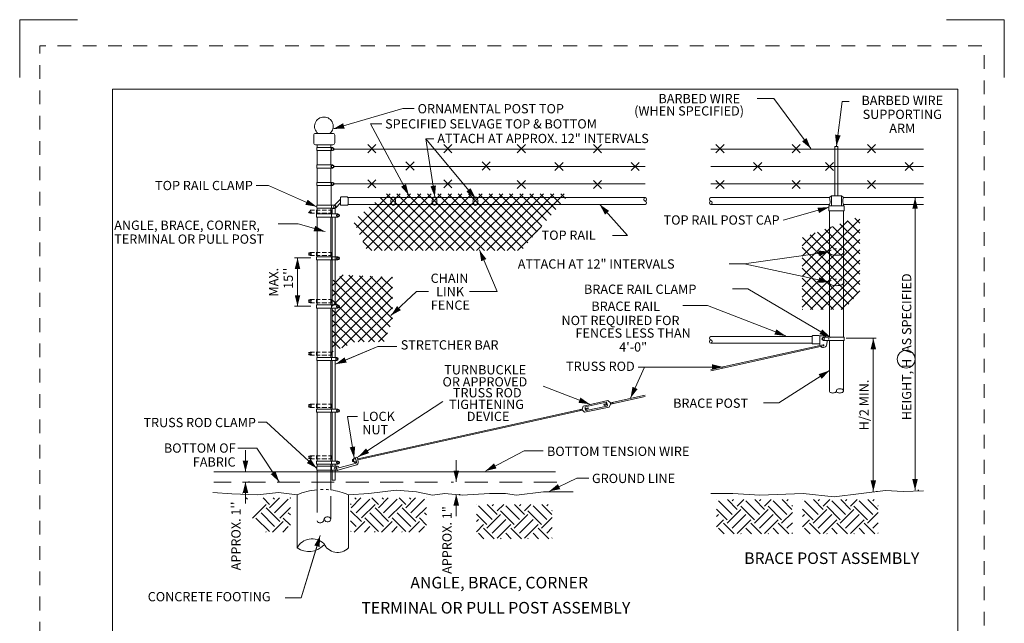
# Model space of a CAD drawing. Units: feet. Extents: x -0.8 to 7.7, y -0.5 to 10.5.
# Drawn here: x -0.8 to 7.7, y 5.3 to 10.5 of the extents above; entities that cross this region are included whole.
import ezdxf
from ezdxf.enums import TextEntityAlignment as Align

# ---------------------------------------------------------------- set-up
doc = ezdxf.new("R2010")
doc.units = ezdxf.units.FT
doc.header["$MEASUREMENT"] = 0
doc.linetypes.add('DGN Style 2', pattern=[0.197253, 0.118352, -0.078901])
doc.linetypes.add('DGN Style 3', pattern=[0.276154, 0.197253, -0.078901])
for name, color, linetype, lineweight in [('Level 3', 7, 'Continuous', 0), ('Level 4', 7, 'Continuous', 0), ('Level 5', 7, 'Continuous', 0), ('Level 63', 7, 'Continuous', 0), ('Level 63 (Construction)', 7, 'Continuous', 0)]:
    doc.layers.add(name, color=color, linetype=linetype, lineweight=lineweight)
doc.styles.add('Style-WORKING', font='WORKING.shx')

# ---------------------------------------------------------------- blocks, each defined once
blk = doc.blocks.new('EARTH')
at = {"layer": 'Level 5', "color": 0, "linetype": 'Continuous', "lineweight": -2}
for p, q in [((-0.243, -0.0533), (-0.179, 0.0107)), ((-0.2098, 0.0019), (-0.2186, 0.0107)), ((-0.2098, -0.0865), (-0.1214, 0.0019)), ((-0.0662, -0.0313), (-0.1081, 0.0107)), ((-0.0662, -0.0533), (-0.0022, 0.0107)), ((-0.033, 0.0019), (-0.0418, 0.0107)), ((-0.033, -0.0865), (0.0554, 0.0019)), ((0.1106, -0.0313), (0.0687, 0.0107)), ((0.1106, -0.0533), (0.1746, 0.0107)), ((0.1437, 0.0019), (0.135, 0.0107)), ((0.1437, -0.0865), (0.2321, 0.0019)), ((0.2455, 0.0106), (0.2455, 0.0107)), ((-0.243, -0.0313), (-0.2459, -0.0283)), ((-0.1767, -0.1196), (-0.0883, -0.0313)), ((0.0001, -0.1417), (-0.0883, -0.0533)), ((0.0001, -0.1196), (0.0885, -0.0313)), ((0.1769, -0.1417), (0.0885, -0.0533)), ((0.1769, -0.1196), (0.2455, -0.0511)), ((-0.1767, -0.1417), (-0.2459, -0.0725)), ((-0.0662, -0.208), (-0.1546, -0.1196)), ((-0.033, -0.1749), (-0.1214, -0.0865)), ((0.1106, -0.208), (0.0222, -0.1196)), ((0.1437, -0.1749), (0.0554, -0.0865)), ((0.2455, -0.1661), (0.199, -0.1196)), ((0.2455, -0.0998), (0.2321, -0.0865)), ((-0.2098, -0.1749), (-0.2459, -0.1388)), ((-0.2234, -0.2106), (-0.1546, -0.1417)), ((-0.1571, -0.2106), (-0.1214, -0.1749)), ((-0.0466, -0.2106), (0.0222, -0.1417)), ((0.0196, -0.2106), (0.0554, -0.1749)), ((0.1301, -0.2106), (0.199, -0.1417)), ((0.1964, -0.2106), (0.2321, -0.1749)), ((-0.243, -0.208), (-0.2459, -0.2051)), ((-0.0908, -0.2106), (-0.0883, -0.208)), ((0.0859, -0.2106), (0.0885, -0.208))]:
    blk.add_line(p, q, dxfattribs=at)

msp = doc.modelspace()

# ---------------------------------------------------------------- linework, layer by layer
at = {"layer": 'Level 3', "color": 7, "linetype": 'Continuous', "lineweight": 13}
for p, q in [((-0.8, 10.5), (-0.3, 10.5)), ((-0.8, 10), (-0.8, 10.5)), ((7.2, 10.5), (7.7, 10.5)), ((7.7, 10.5), (7.7, 10)), ((0, 9.9), (7.3, 9.9)), ((0, 9.9), (0, 0)), ((7.3, 9.9), (7.3, 0))]:
    msp.add_line(p, q, dxfattribs=at)
at = {"layer": 'Level 4', "color": 7, "linetype": 'Continuous', "lineweight": 13}
for p, q in [((6.9628, 8.9648), (6.9545, 8.9648)), ((3.002, 6.5973), (2.9937, 6.5973)), ((1.1848, 6.5118), (1.1765, 6.5118)), ((1.1247, 6.4154), (1.1265, 6.4154)), ((3.002, 6.4036), (2.9937, 6.4036)), ((6.6025, 6.43), (6.5941, 6.43)), ((6.9628, 6.4405), (6.9545, 6.4405))]:
    msp.add_line(p, q, dxfattribs=at)
at = {"layer": 'Level 4', "color": 7, "linetype": 'Continuous', "lineweight": 13, "flags": 128}
for points in [[(2.4251, 8.9698, 0.155278), (2.4179, 8.9675, 0.106743), (2.4106, 8.9595, 0.073017), (2.4063, 8.9488, 0.059494), (2.4046, 8.9348, 0.059494), (2.4063, 8.9208, 0.073017), (2.4106, 8.9101, 0.106743), (2.4179, 8.9021, 0.155278), (2.4251, 8.8998, 0.155278), (2.4323, 8.9021, 0.106743), (2.4396, 8.9101, 0.073017), (2.4439, 8.9208, 0.059494), (2.4455, 8.9348, 0.059494), (2.4439, 8.9488, 0.073017), (2.4396, 8.9595, 0.106743), (2.4323, 8.9675, 0.155278), (2.4251, 8.9698)], [(2.7811, 8.9698, 0.155278), (2.7739, 8.9675, 0.106743), (2.7666, 8.9595, 0.073017), (2.7623, 8.9488, 0.059494), (2.7606, 8.9348, 0.059494), (2.7623, 8.9208, 0.073017), (2.7666, 8.9101, 0.106743), (2.7739, 8.9021, 0.155278), (2.7811, 8.8998, 0.155278), (2.7882, 8.9021, 0.106743), (2.7955, 8.9101, 0.073017), (2.7998, 8.9208, 0.059494), (2.8015, 8.9348, 0.059494), (2.7998, 8.9488, 0.073017), (2.7955, 8.9595, 0.106743), (2.7882, 8.9675, 0.155278), (2.7811, 8.9698)], [(3.1337, 8.9698, 0.155278), (3.1266, 8.9675, 0.106743), (3.1193, 8.9595, 0.073017), (3.115, 8.9488, 0.059494), (3.1133, 8.9348, 0.059494), (3.115, 8.9208, 0.073017), (3.1193, 8.9101, 0.106743), (3.1266, 8.9021, 0.155278), (3.1337, 8.8998, 0.155278), (3.1409, 8.9021, 0.106743), (3.1482, 8.9101, 0.073017), (3.1525, 8.9208, 0.059494), (3.1542, 8.9348, 0.059494), (3.1525, 8.9488, 0.073017), (3.1482, 8.9595, 0.106743), (3.1409, 8.9675, 0.155278), (3.1337, 8.9698)]]:
    msp.add_lwpolyline(points, format="xyb", dxfattribs=at)
at = {"layer": 'Level 4', "color": 7, "linetype": 'Continuous', "lineweight": 13}
for centre, radius, start, end in [((6.1987, 8.4946), 0.013, 135.86229, 180), ((6.2232, 8.4708), 0.0472, 113.11631, 135.86229), ((6.2506, 8.3707), 0.1516, 90, 100.0272), ((6.2615, 8.4322), 0.0891, 66.88369, 79.9728), ((6.3025, 8.4946), 0.013, 0, 44.13771), ((6.1987, 8.4946), 0.013, 180, 224.13771), ((6.2232, 8.5184), 0.0472, 224.13771, 246.88369), ((6.2397, 8.557), 0.0891, 246.88369, 259.9728), ((6.2506, 8.6185), 0.1516, 259.9728, 270), ((6.2506, 8.6185), 0.1516, 270, 280.0272), ((6.2615, 8.557), 0.0891, 280.0272, 293.11631), ((6.2779, 8.5184), 0.0472, 293.11631, 315.86229), ((6.3025, 8.4946), 0.013, 315.86229, 0), ((6.2232, 8.2088), 0.0472, 113.11631, 135.86229), ((6.2506, 8.1087), 0.1516, 90, 100.0272), ((6.2615, 8.1702), 0.0891, 66.88369, 79.9728), ((6.1987, 8.2326), 0.013, 135.86229, 180), ((6.1987, 8.2326), 0.013, 180, 224.13771), ((6.2232, 8.2564), 0.0472, 224.13771, 246.88369), ((6.2397, 8.295), 0.0891, 246.88369, 259.9728), ((6.2506, 8.3565), 0.1516, 259.9728, 270), ((6.2506, 8.3565), 0.1516, 270, 280.0272), ((6.2615, 8.295), 0.0891, 280.0272, 293.11631), ((6.2779, 8.2564), 0.0472, 293.11631, 315.86229), ((6.3025, 8.2326), 0.013, 0, 44.13771), ((6.3025, 8.2326), 0.013, 315.86229, 0)]:
    msp.add_arc(centre, radius, start, end, dxfattribs=at)
at = {"layer": 'Level 5', "color": 7, "linetype": 'Continuous', "lineweight": 13}
for p, q in [((1.7125, 8.4439), (1.5736, 8.4439)), ((1.5986, 8.3505), (1.5986, 8.2572)), ((1.7125, 8.0268), (1.5736, 8.0268)), ((6.3355, 7.751), (6.5941, 7.751)), ((2.0112, 7.5631), (2.293, 7.6793)), ((2.293, 7.6793), (2.4567, 7.6793)), ((4.5937, 7.5029), (4.5382, 7.5029)), ((1.7669, 5.9593), (1.6305, 5.5128)), ((1.6305, 5.5128), (1.4931, 5.5128))]:
    msp.add_line(p, q, dxfattribs=at)
msp.add_circle((6.8526, 7.5709), 0.0769, dxfattribs=at)
for points in [[(2.0172, 7.5487), (2.0053, 7.5775), (1.9249, 7.5275)], [(1.7818, 5.9548), (1.752, 5.9639), (1.7942, 6.0486)]]:
    msp.add_solid(points, dxfattribs=at)
at = {"layer": 'Level 63', "color": 7, "linetype": 'Continuous', "lineweight": 13}
for p, q in [((1.738, 9.5025), (1.738, 9.4367)), ((1.754, 9.5185), (1.9037, 9.5185)), ((1.9197, 9.5025), (1.9197, 9.4367)), ((3.1359, 8.9576), (2.7074, 9.4733)), ((1.754, 9.4207), (1.9037, 9.4207)), ((1.7638, 9.3967), (1.9003, 9.3967)), ((1.7638, 9.3967), (1.7638, 9.37)), ((1.7638, 9.37), (1.9003, 9.37)), ((1.7667, 9.3967), (1.7667, 9.4207)), ((1.7667, 9.2466), (1.7667, 9.37)), ((1.7667, 9.2466), (1.7667, 9.37)), ((1.8867, 9.3967), (1.8867, 9.4207)), ((1.8867, 9.2647), (1.8867, 9.37)), ((1.8867, 9.2647), (1.8867, 9.37)), ((1.9067, 9.3826), (4.5987, 9.3826)), ((2.2042, 9.3525), (2.2742, 9.4225)), ((2.2042, 9.4225), (2.2742, 9.3525)), ((2.8611, 9.3525), (2.9311, 9.4225)), ((2.8611, 9.4225), (2.9311, 9.3525)), ((3.4956, 9.3525), (3.5656, 9.4225)), ((3.4956, 9.4225), (3.5656, 9.3525)), ((4.154, 9.3525), (4.224, 9.4225)), ((4.154, 9.4225), (4.224, 9.3525)), ((5.1673, 9.3826), (7.0037, 9.3826)), ((5.2106, 9.3525), (5.2806, 9.4225)), ((5.2106, 9.4225), (5.2806, 9.3525)), ((5.869, 9.3525), (5.939, 9.4225)), ((5.869, 9.4225), (5.939, 9.3525)), ((6.2381, 8.9801), (6.2381, 9.407)), ((6.2381, 9.407), (6.263, 9.407)), ((6.263, 9.407), (6.263, 8.9801)), ((6.5192, 9.4225), (6.5892, 9.3525)), ((6.5192, 9.3525), (6.5892, 9.4225)), ((2.5345, 9.2023), (2.6045, 9.2723)), ((2.5345, 9.2723), (2.6045, 9.2023)), ((3.1915, 9.2023), (3.2615, 9.2723)), ((3.1915, 9.2723), (3.2615, 9.2023)), ((3.8207, 9.268), (3.8907, 9.1981)), ((3.8207, 9.1981), (3.8907, 9.268)), ((4.4791, 9.268), (4.5491, 9.1981)), ((4.4791, 9.1981), (4.5491, 9.268)), ((5.5357, 9.268), (5.6057, 9.1981)), ((5.5357, 9.1981), (5.6057, 9.268)), ((6.1561, 9.268), (6.2261, 9.1981)), ((6.1561, 9.1981), (6.2261, 9.268)), ((6.8443, 9.1981), (6.9143, 9.268)), ((6.8443, 9.268), (6.9143, 9.1981)), ((1.7638, 9.2466), (1.7638, 9.22)), ((1.7638, 9.2466), (1.9003, 9.2466)), ((1.7638, 9.22), (1.9003, 9.22)), ((1.7667, 9.22), (1.7667, 9.0965)), ((1.8867, 9.2647), (1.8867, 9.2466)), ((1.8867, 9.22), (1.8867, 9.0965)), ((1.9067, 9.2325), (4.5987, 9.2325)), ((5.1673, 9.2325), (7.0037, 9.2325)), ((1.7638, 9.0965), (1.9003, 9.0965)), ((1.7638, 9.0965), (1.7638, 9.0699)), ((2.2042, 9.1184), (2.2742, 9.0484)), ((2.2042, 9.0484), (2.2742, 9.1184)), ((2.8611, 9.1184), (2.9311, 9.0484)), ((2.8611, 9.0484), (2.9311, 9.1184)), ((3.4956, 9.1136), (3.5656, 9.0436)), ((3.4956, 9.0436), (3.5656, 9.1136)), ((4.154, 9.1136), (4.224, 9.0436)), ((4.154, 9.0436), (4.224, 9.1136)), ((5.2106, 9.1136), (5.2806, 9.0436)), ((5.2106, 9.0436), (5.2806, 9.1136)), ((5.869, 9.1136), (5.939, 9.0436)), ((5.869, 9.0436), (5.939, 9.1136)), ((6.5192, 9.0436), (6.5892, 9.1136)), ((6.5192, 9.1136), (6.5892, 9.0436)), ((1.7638, 9.0699), (1.9003, 9.0699)), ((1.7667, 9.0719), (1.7667, 8.899)), ((1.888, 9.0719), (1.888, 8.899)), ((1.9067, 9.0824), (4.5987, 9.0824)), ((5.1673, 9.0824), (7.0037, 9.0824)), ((1.9177, 8.8997), (1.9691, 8.9519)), ((4.3239, 8.9648), (2.0346, 8.9648)), ((2.1066, 8.7073), (2.3975, 8.9981)), ((2.1347, 8.6469), (2.4859, 8.9981)), ((2.1627, 8.5866), (2.5743, 8.9981)), ((2.1908, 8.5262), (2.6627, 8.9981)), ((2.2601, 8.5072), (2.7511, 8.9981)), ((2.7704, 8.5072), (2.3145, 8.9631)), ((2.3485, 8.5072), (2.8394, 8.9981)), ((2.8588, 8.5072), (2.3678, 8.9981)), ((2.4369, 8.5072), (2.9278, 8.9981)), ((2.9472, 8.5072), (2.4562, 8.9981)), ((2.5253, 8.5072), (3.0162, 8.9981)), ((3.0355, 8.5072), (2.5446, 8.9981)), ((2.6137, 8.5072), (3.1046, 8.9981)), ((3.1239, 8.5072), (2.633, 8.9981)), ((2.7021, 8.5072), (3.193, 8.9981)), ((3.2123, 8.5072), (2.7214, 8.9981)), ((2.7904, 8.5072), (3.2814, 8.9981)), ((3.3007, 8.5072), (2.8098, 8.9981)), ((2.8788, 8.5072), (3.3698, 8.9981)), ((3.3891, 8.5072), (2.8982, 8.9981)), ((2.9672, 8.5072), (3.4582, 8.9981)), ((3.4775, 8.5072), (2.9865, 8.9981)), ((3.0556, 8.5072), (3.5465, 8.9981)), ((3.5465, 8.5266), (3.0749, 8.9981)), ((3.144, 8.5072), (3.6349, 8.9981)), ((3.5869, 8.5745), (3.1633, 8.9981)), ((3.2324, 8.5072), (3.7233, 8.9981)), ((3.6274, 8.6225), (3.2517, 8.9981)), ((3.3208, 8.5072), (3.8117, 8.9981)), ((3.6678, 8.6704), (3.3401, 8.9981)), ((3.4092, 8.5072), (3.9001, 8.9981)), ((3.7083, 8.7184), (3.4285, 8.9981)), ((3.7487, 8.7663), (3.5169, 8.9981)), ((3.7892, 8.8142), (3.6053, 8.9981)), ((3.8296, 8.8622), (3.6937, 8.9981)), ((3.8701, 8.9101), (3.782, 8.9981)), ((3.9105, 8.9581), (3.8704, 8.9981)), ((4.3239, 8.9648), (4.5987, 8.9648)), ((5.1673, 8.9648), (6.19, 8.9648)), ((6.2076, 8.9801), (6.19, 8.9648)), ((6.2935, 8.9801), (6.2076, 8.9801)), ((6.2076, 8.8947), (6.2076, 8.9801)), ((6.2935, 8.9801), (6.2935, 8.8947)), ((6.3111, 8.9648), (6.2935, 8.9801)), ((7.0037, 8.9648), (6.3111, 8.9648)), ((6.9295, 6.4405), (6.9295, 8.9648)), ((6.9295, 8.9648), (6.9295, 6.4405)), ((1.744, 8.8568), (1.7068, 8.8568)), ((1.7951, 8.8568), (1.7581, 8.8568)), ((1.7634, 8.8583), (1.7634, 8.8302)), ((1.7638, 8.899), (1.8501, 8.899)), ((1.7638, 8.8724), (1.7638, 8.899)), ((1.7638, 8.8724), (1.9183, 8.8724)), ((1.7667, 8.8724), (1.7667, 8.8302)), ((1.8486, 8.8568), (1.8099, 8.8568)), ((1.8501, 8.899), (1.9183, 8.899)), ((1.8909, 8.8568), (1.8645, 8.8568)), ((1.8867, 8.8724), (1.8867, 8.8302)), ((1.8906, 8.8788), (1.8906, 8.8926)), ((1.8909, 8.8568), (1.8909, 8.8302)), ((1.898, 8.8249), (1.898, 8.8703)), ((1.898, 8.8703), (1.9236, 8.8703)), ((1.9236, 8.8703), (1.9236, 8.8242)), ((1.9295, 8.8771), (1.9691, 8.9186)), ((4.3239, 8.9048), (2.0347, 8.9048)), ((2.5052, 8.5072), (2.1697, 8.8427)), ((2.5936, 8.5072), (2.218, 8.8829)), ((2.682, 8.5072), (2.2662, 8.923)), ((4.3239, 8.9052), (4.5987, 8.9052)), ((5.1673, 8.9052), (6.19, 8.9052)), ((6.1862, 8.8812), (5.7915, 8.7691)), ((6.2076, 8.8947), (6.1854, 8.8947)), ((6.1854, 8.8947), (6.1854, 8.8533)), ((6.1887, 8.8499), (6.3148, 8.8499)), ((6.19, 8.8499), (6.19, 8.7619)), ((6.2935, 8.8947), (6.2076, 8.8947)), ((6.3181, 8.8947), (6.2935, 8.8947)), ((7.0037, 8.9052), (6.3107, 8.9052)), ((6.3111, 8.8499), (6.3111, 7.7598)), ((6.3181, 8.8533), (6.3181, 8.8947)), ((1.744, 8.8302), (1.7068, 8.8302)), ((1.7951, 8.8302), (1.7581, 8.8302)), ((1.7635, 8.8242), (1.7635, 8.7975)), ((1.7635, 8.8242), (1.9476, 8.8242)), ((1.7635, 8.7975), (1.9476, 8.7975)), ((1.7667, 8.8302), (1.7667, 8.8242)), ((1.7667, 8.7975), (1.7667, 8.4654)), ((1.8522, 8.8302), (1.8091, 8.8302)), ((1.8909, 8.8302), (1.8663, 8.8302)), ((1.8867, 8.8302), (1.8867, 8.8242)), ((1.8867, 8.7975), (1.8867, 8.4654)), ((1.8911, 8.8257), (1.8911, 8.7975)), ((1.8966, 8.0387), (1.8966, 8.7975)), ((1.9235, 8.7975), (1.9235, 8.0387)), ((2.4168, 8.5072), (2.1214, 8.8026)), ((5.9561, 8.2836), (6.4516, 8.7791)), ((5.9561, 8.372), (6.3489, 8.7648)), ((6.19, 8.7619), (6.19, 7.7598)), ((6.4516, 8.6572), (6.3453, 8.7635)), ((6.4516, 8.7456), (6.4098, 8.7874)), ((2.3284, 8.5072), (2.0877, 8.7479)), ((3.4976, 8.5072), (3.706, 8.7157)), ((5.9561, 8.4603), (6.2086, 8.7129)), ((5.9561, 8.1952), (6.4516, 8.6907)), ((6.4516, 8.392), (6.1518, 8.6918)), ((6.4516, 8.4804), (6.2163, 8.7157)), ((6.4516, 8.5688), (6.2808, 8.7396)), ((5.9561, 8.5487), (6.0682, 8.6609)), ((5.9561, 8.1068), (6.4516, 8.6023)), ((6.4392, 8.1392), (5.9583, 8.6202)), ((6.4516, 8.2153), (6.0228, 8.6441)), ((6.4516, 8.3037), (6.0873, 8.668)), ((2.24, 8.5072), (2.1645, 8.5828)), ((6.3984, 8.0917), (5.9561, 8.534)), ((5.9561, 8.0184), (6.4516, 8.5139)), ((1.5986, 8.0268), (1.5986, 8.4439)), ((1.5986, 8.4439), (1.5986, 8.0268)), ((1.744, 8.492), (1.7068, 8.492)), ((1.744, 8.4654), (1.7068, 8.4654)), ((1.7951, 8.492), (1.7581, 8.492)), ((1.7951, 8.4654), (1.7581, 8.4654)), ((1.7634, 8.4935), (1.7634, 8.4654)), ((1.7635, 8.4549), (1.7635, 8.4282)), ((1.7635, 8.4549), (1.9476, 8.4549)), ((1.7635, 8.4282), (1.9476, 8.4282)), ((1.7667, 8.4654), (1.7667, 8.4549)), ((1.7667, 8.4282), (1.7667, 8.0845)), ((1.8522, 8.4654), (1.8091, 8.4654)), ((1.8486, 8.492), (1.8099, 8.492)), ((1.8909, 8.492), (1.8645, 8.492)), ((1.8909, 8.4654), (1.8663, 8.4654)), ((1.8867, 8.4654), (1.8867, 8.4549)), ((1.8867, 8.4282), (1.8867, 8.0845)), ((1.8909, 8.492), (1.8909, 8.4654)), ((1.8911, 8.4564), (1.8911, 8.4282)), ((6.3575, 8.0442), (5.9561, 8.4456)), ((6.0265, 8.0004), (6.4516, 8.4255)), ((1.7667, 8.3594), (1.7667, 8.0387)), ((1.8867, 8.3594), (1.8867, 8.0387)), ((6.1912, 8.234), (5.4551, 8.3937)), ((6.3129, 8.0004), (5.9561, 8.3572)), ((6.1149, 8.0004), (6.4516, 8.3371)), ((1.8986, 8.2035), (1.9923, 8.2973)), ((1.8986, 8.1152), (2.0768, 8.2934)), ((1.8986, 8.0268), (2.1612, 8.2894)), ((1.8986, 7.9384), (2.2457, 8.2855)), ((1.8986, 7.85), (2.3302, 8.2816)), ((1.8986, 7.7616), (2.4147, 8.2777)), ((2.3721, 7.7869), (1.9063, 8.2527)), ((2.3977, 7.8497), (1.9639, 8.2835)), ((2.4183, 7.9176), (2.0408, 8.295)), ((2.4183, 8.0059), (2.1335, 8.2907)), ((2.4183, 8.0943), (2.2261, 8.2865)), ((2.4183, 8.1827), (2.3188, 8.2822)), ((2.4183, 8.2711), (2.4115, 8.2779)), ((6.2245, 8.0004), (5.9561, 8.2688)), ((6.2033, 8.0004), (6.4516, 8.2488)), ((1.8986, 7.6732), (2.4183, 8.1929)), ((2.3466, 7.7241), (1.8986, 8.1721)), ((6.1361, 8.0004), (5.9561, 8.1804)), ((6.2916, 8.0004), (6.4516, 8.1604)), ((1.744, 8.0845), (1.7068, 8.0845)), ((1.7951, 8.0845), (1.7581, 8.0845)), ((1.7634, 8.086), (1.7634, 8.0578)), ((1.8486, 8.0845), (1.8099, 8.0845)), ((1.8909, 8.0845), (1.8645, 8.0845)), ((1.8909, 8.0845), (1.8909, 8.0578)), ((2.2629, 7.7193), (1.8986, 8.0837)), ((1.9819, 7.6682), (2.4183, 8.1045)), ((6.0477, 8.0004), (5.9561, 8.0921)), ((1.744, 8.0578), (1.7068, 8.0578)), ((1.7951, 8.0578), (1.7581, 8.0578)), ((1.7635, 8.0387), (1.9476, 8.0387)), ((1.7635, 8.0387), (1.7635, 8.012)), ((1.7635, 8.012), (1.9476, 8.012)), ((1.7667, 8.0578), (1.7667, 8.0387)), ((1.7667, 8.012), (1.7667, 7.5857)), ((1.8522, 8.0578), (1.8091, 8.0578)), ((1.8909, 8.0578), (1.8663, 8.0578)), ((1.8867, 8.0578), (1.8867, 8.0387)), ((1.8867, 8.012), (1.8867, 7.5857)), ((1.8911, 8.0402), (1.8911, 8.012)), ((1.8966, 7.5857), (1.8966, 8.012)), ((2.1745, 7.7193), (1.8986, 7.9953)), ((1.9235, 8.012), (1.9235, 7.5857)), ((2.1215, 7.7193), (2.4183, 8.0161)), ((5.9593, 8.0004), (5.9561, 8.0037)), ((2.0893, 7.7162), (1.8986, 7.9069)), ((2.2098, 7.7193), (2.4183, 7.9277)), ((2.0282, 7.6889), (1.8986, 7.8185)), ((2.2982, 7.7193), (2.3765, 7.7976)), ((5.1673, 7.7672), (6.0404, 7.7672)), ((6.1066, 7.7709), (6.1437, 7.7709)), ((6.3165, 7.7598), (6.1391, 7.7598)), ((6.1844, 7.7534), (6.1844, 7.7396)), ((6.3165, 7.7598), (6.3165, 7.7332)), ((6.5691, 7.751), (6.5691, 6.43)), ((6.5691, 6.43), (6.5691, 7.751)), ((1.7667, 7.6939), (1.7667, 7.5857)), ((1.8867, 7.6939), (1.8867, 7.5857)), ((1.9671, 7.6616), (1.8986, 7.7301)), ((5.1673, 7.7076), (6.0404, 7.7076)), ((6.1364, 7.6951), (5.1673, 7.4808)), ((6.1385, 7.6854), (5.1673, 7.4706)), ((6.3165, 7.7332), (6.1391, 7.7332)), ((6.19, 7.7332), (6.19, 7.2975)), ((6.3111, 7.7332), (6.3111, 7.2975)), ((1.744, 7.6313), (1.7068, 7.6313)), ((1.744, 7.6046), (1.7068, 7.6046)), ((1.7951, 7.6313), (1.7581, 7.6313)), ((1.7951, 7.6046), (1.7581, 7.6046)), ((1.7634, 7.6328), (1.7634, 7.6046)), ((1.7638, 7.5857), (1.7638, 7.559)), ((1.7638, 7.5857), (1.9359, 7.5857)), ((1.8522, 7.6046), (1.8091, 7.6046)), ((1.8486, 7.6313), (1.8099, 7.6313)), ((1.8909, 7.6313), (1.8645, 7.6313)), ((1.8909, 7.6046), (1.8663, 7.6046)), ((1.8906, 7.5792), (1.8906, 7.5654)), ((1.8909, 7.6313), (1.8909, 7.6046)), ((1.9061, 7.6343), (1.8986, 7.6418)), ((1.7638, 7.559), (1.9359, 7.559)), ((1.7667, 7.559), (1.7667, 7.1388)), ((1.7667, 7.559), (1.7667, 7.4522)), ((1.8867, 7.559), (1.8867, 7.1388)), ((1.8867, 7.559), (1.8867, 7.4765)), ((1.8966, 7.1388), (1.8966, 7.559)), ((1.9235, 7.559), (1.9235, 7.1388)), ((4.4728, 7.235), (4.5937, 7.5029)), ((5.2716, 7.5029), (4.5382, 7.5029)), ((1.7667, 7.4522), (1.7667, 7.1388)), ((1.8867, 7.4765), (1.8867, 7.1388)), ((4.122, 7.1825), (3.7195, 7.3383)), ((4.5987, 7.2598), (4.2995, 7.1937)), ((4.5987, 7.2496), (4.3016, 7.1839)), ((1.744, 7.1814), (1.7068, 7.1814)), ((1.744, 7.1548), (1.7068, 7.1548)), ((1.7951, 7.1814), (1.7581, 7.1814)), ((1.7951, 7.1548), (1.7581, 7.1548)), ((1.7634, 7.1829), (1.7634, 7.1548)), ((1.8522, 7.1548), (1.8091, 7.1548)), ((1.8486, 7.1814), (1.8099, 7.1814)), ((1.8909, 7.1814), (1.8645, 7.1814)), ((1.8909, 7.1548), (1.8663, 7.1548)), ((1.8909, 7.1814), (1.8909, 7.1548)), ((1.8911, 7.1403), (1.8911, 7.1121)), ((2.1228, 6.7283), (2.8538, 7.2046)), ((4.0556, 7.1397), (4.0652, 7.1657)), ((4.2782, 7.2128), (4.0652, 7.1657)), ((4.2899, 7.1577), (4.0755, 7.1139)), ((4.1068, 7.1511), (4.081, 7.1453)), ((4.2639, 7.1995), (4.0823, 7.1593)), ((4.1089, 7.1413), (4.0836, 7.1357)), ((4.0893, 7.1371), (4.0872, 7.1469)), ((4.2714, 7.1641), (4.0891, 7.1269)), ((4.0991, 7.1392), (4.097, 7.149)), ((4.1089, 7.1413), (4.1068, 7.1511)), ((4.2715, 7.1875), (4.243, 7.1812)), ((4.2451, 7.1714), (4.243, 7.1812)), ((4.2735, 7.1777), (4.2451, 7.1714)), ((4.2549, 7.1735), (4.2528, 7.1833)), ((4.2647, 7.1756), (4.2626, 7.1853)), ((4.2995, 7.1937), (4.2782, 7.2128)), ((4.3016, 7.1839), (4.2899, 7.1577)), ((4.2995, 7.1937), (4.3017, 7.1839)), ((4.3093, 7.1958), (4.3114, 7.1861)), ((4.3191, 7.198), (4.3212, 7.1882)), ((1.7635, 7.1388), (1.7635, 7.1121)), ((1.7635, 7.1388), (1.9476, 7.1388)), ((1.7635, 7.1121), (1.9476, 7.1121)), ((1.7667, 7.1121), (1.7667, 6.6912)), ((1.8867, 7.1121), (1.8867, 6.6912)), ((1.8966, 6.6912), (1.8966, 7.1121)), ((1.9235, 7.1121), (1.9235, 6.6912)), ((4.0556, 7.1397), (2.118, 6.7113)), ((4.0576, 7.1299), (2.12, 6.7015)), ((4.036, 7.1357), (4.038, 7.1259)), ((4.0458, 7.1377), (4.0478, 7.1279)), ((4.0556, 7.1397), (4.0576, 7.1299)), ((4.0576, 7.1299), (4.0755, 7.1139)), ((1.1489, 6.5994), (1.1489, 6.7861)), ((1.744, 6.7379), (1.7068, 6.7379)), ((1.7951, 6.7379), (1.7581, 6.7379)), ((1.7634, 6.7394), (1.7634, 6.7112)), ((1.8486, 6.7379), (1.8099, 6.7379)), ((1.8909, 6.7379), (1.8645, 6.7379)), ((1.8909, 6.7379), (1.8909, 6.7112)), ((2.0815, 6.7082), (2.0869, 6.7162)), ((2.0997, 6.7187), (2.0869, 6.7162)), ((2.0997, 6.7187), (2.1068, 6.6828)), ((2.1066, 6.6838), (2.0999, 6.7166)), ((2.123, 6.6871), (2.1163, 6.7199)), ((1.744, 6.7112), (1.7068, 6.7112)), ((1.7951, 6.7112), (1.7581, 6.7112)), ((1.7635, 6.6912), (1.9476, 6.6912)), ((1.7635, 6.6912), (1.7635, 6.6646)), ((1.7635, 6.6646), (1.9476, 6.6646)), ((1.7638, 6.648), (1.9262, 6.648)), ((1.7638, 6.648), (1.7638, 6.6126)), ((1.7667, 6.6646), (1.7667, 6.648)), ((1.8522, 6.7112), (1.8091, 6.7112)), ((1.8909, 6.7112), (1.8663, 6.7112)), ((1.8867, 6.6646), (1.8867, 6.4421)), ((1.8906, 6.6416), (1.8906, 6.619)), ((1.8911, 6.6927), (1.8911, 6.6646)), ((1.8966, 6.648), (1.8966, 6.6646)), ((1.9235, 6.6646), (1.9235, 6.648)), ((1.9262, 6.648), (1.9381, 6.648)), ((1.9381, 6.648), (1.9381, 6.6126)), ((1.9454, 6.6118), (2.1003, 6.6553)), ((1.9549, 6.6318), (2.0972, 6.6718)), ((2.0717, 6.7002), (2.0737, 6.6898)), ((2.082, 6.7057), (2.0743, 6.7042)), ((2.0777, 6.6871), (2.0743, 6.7042)), ((2.0777, 6.6871), (2.0854, 6.6887)), ((2.0819, 6.688), (2.0785, 6.705)), ((2.0815, 6.7082), (2.1007, 6.712)), ((2.086, 6.6856), (2.0815, 6.7082)), ((2.086, 6.6856), (2.1052, 6.6894)), ((2.094, 6.6802), (2.086, 6.6856)), ((2.1068, 6.6828), (2.094, 6.6802)), ((2.9687, 6.5137), (2.9687, 6.7004)), ((3.8253, 6.5973), (0.8757, 6.5973)), ((1.7638, 6.6126), (1.9381, 6.6126)), ((1.7667, 6.6126), (1.7667, 6.4444)), ((1.8964, 6.6122), (1.8964, 6.5275)), ((1.9234, 6.5275), (1.9234, 6.6126)), ((1.9381, 6.6126), (1.9422, 6.6126)), ((1.1489, 6.5131), (1.1489, 6.3264)), ((1.8964, 6.5275), (1.9234, 6.5275)), ((1.5946, 6.4001), (1.5946, 5.9417)), ((2.0381, 6.4001), (2.0381, 5.9417)), ((2.9687, 6.4036), (2.9687, 6.2169)), ((1.1654, 6.3623), (1.1537, 6.374)), ((1.2096, 6.2003), (1.3275, 6.3181)), ((1.3569, 6.3181), (1.301, 6.374)), ((1.3569, 6.2887), (1.4423, 6.374)), ((1.4011, 6.3623), (1.3894, 6.374)), ((1.4011, 6.2445), (1.519, 6.3623)), ((1.4453, 6.2003), (1.5368, 6.2917)), ((1.4011, 6.1266), (1.2833, 6.2445)), ((1.4453, 6.1708), (1.3275, 6.2887)), ((1.5368, 6.2267), (1.519, 6.2445)), ((1.3569, 6.0824), (1.2391, 6.2003)), ((1.383, 6.079), (1.4748, 6.1708)), ((1.4714, 6.079), (1.519, 6.1266)), ((1.5368, 6.1383), (1.4748, 6.2003)), ((1.3241, 6.079), (1.3275, 6.0824))]:
    msp.add_line(p, q, dxfattribs=at)
at = {"layer": 'Level 63', "color": 7, "linetype": 'DGN Style 3', "lineweight": 13}
for p, q in [((2.8077, 6.5086), (0.8757, 6.5086)), ((3.836, 6.5086), (2.925, 6.5086))]:
    msp.add_line(p, q, dxfattribs=at)
at = {"layer": 'Level 63', "color": 7, "linetype": 'Continuous', "lineweight": 13, "flags": 128}
for points in [[(6.03, 9.3873), (5.7101, 9.8213), (5.5665, 9.8213)], [(6.2503, 9.4096), (6.3016, 9.7949), (6.3616, 9.7949)], [(1.9065, 9.557), (2.5075, 9.7326), (2.6045, 9.7326)], [(2.5591, 8.9856), (2.2286, 9.6018), (2.3256, 9.6018)], [(2.7842, 8.9711), (2.7074, 9.4733), (2.7762, 9.4733)], [(1.7637, 8.8866), (1.3473, 9.0687), (1.241, 9.0687)], [(4.2069, 8.9058), (4.4476, 8.6379), (4.319, 8.6379)], [(1.8363, 8.6716), (1.6027, 8.7378), (1.4315, 8.7378)], [(3.1687, 8.5138), (3.3225, 8.1535), (3.083, 8.1535)], [(6.1912, 8.498), (5.4551, 8.3937), (5.3246, 8.3937)], [(6.1991, 7.759), (5.4851, 8.1784), (5.3546, 8.1784)], [(2.404, 7.9463), (2.627, 8.1535), (2.7303, 8.1535)], [(5.8132, 7.7708), (5.1363, 8.0352), (4.9259, 8.0352)], [(6.1497, 7.7546), (6.1497, 7.7546)], [(6.1504, 7.7394), (6.1504, 7.7394)], [(1.9249, 7.5275), (2.293, 7.6793), (2.4567, 7.6793)], [(1.9246, 7.5652), (1.9246, 7.5652)], [(1.9253, 7.5804), (1.9253, 7.5804)], [(6.1912, 7.4725), (5.7528, 7.1941), (5.6223, 7.1941)], [(2.0875, 6.719), (2.0306, 7.0775), (2.1156, 7.0775)], [(1.7656, 6.6279), (1.3305, 7.0265), (1.2589, 7.0265)], [(1.4404, 6.5118), (1.2481, 6.8034), (1.0822, 6.8034)], [(3.2203, 6.6055), (3.5554, 6.781), (3.718, 6.781)], [(3.7697, 6.43), (4.0103, 6.5435), (4.1124, 6.5435)], [(1.5946, 6.4001), (1.4338, 6.4207), (1.2536, 6.3996), (1.0306, 6.4102), (0.8669, 6.4207)], [(2.0381, 6.4001), (2.2153, 6.4127), (2.4501, 6.4404), (2.6242, 6.4253), (2.7646, 6.3976), (2.8695, 6.4127), (3.0205, 6.3976), (3.2553, 6.4127), (3.3937, 6.4127), (3.488, 6.3976), (3.7208, 6.4253), (3.9787, 6.4253)], [(5.1673, 6.4127), (5.3551, 6.4127), (5.5899, 6.3976), (5.9632, 6.4127)], [(5.9632, 6.4127), (6.231, 6.3837), (6.4649, 6.4112), (6.6743, 6.4387)], [(6.6743, 6.4387), (6.8262, 6.43), (7.0037, 6.436)], [(1.7942, 6.0486), (1.6305, 5.5128), (1.4931, 5.5128)]]:
    msp.add_lwpolyline(points, dxfattribs=at)
for points in [[(1.9684, 8.9639), (1.9684, 8.9052), (1.9684, 8.9052, 0.414142), (1.9751, 8.8986), (1.9751, 8.8986), (2.028, 8.8986), (2.028, 8.8986, 0.414214), (2.0347, 8.9052), (2.0347, 8.9052), (2.0347, 8.9639), (2.0347, 8.9639, 0.414214), (2.028, 8.9706), (2.028, 8.9706), (1.975, 8.9706), (1.975, 8.9706, 0.414285), (1.9684, 8.9639)], [(6.1066, 7.7086), (6.1066, 7.7672), (6.1066, 7.7672, 0.414142), (6.0999, 7.7739), (6.0999, 7.7739), (6.047, 7.7739), (6.047, 7.7739, 0.414214), (6.0403, 7.7672), (6.0403, 7.7672), (6.0403, 7.7086), (6.0403, 7.7086, 0.414214), (6.047, 7.7019), (6.047, 7.7019), (6.1, 7.7019), (6.1, 7.7019, 0.414285), (6.1066, 7.7086)], [(6.1094, 7.6889, -0.091841), (6.1066, 7.6997), (6.1066, 7.6997), (6.1066, 7.7709)], [(6.1691, 7.7338, -0.077579), (6.1677, 7.6997, -0.643666), (6.1156, 7.68)], [(6.3111, 7.2975, -0.148926), (6.3091, 7.2909, -0.107091), (6.3022, 7.2843, -0.075783), (6.2929, 7.2803, -0.062618), (6.2808, 7.2788, -0.062618), (6.2687, 7.2803, -0.075783), (6.2594, 7.2843, -0.107091), (6.2526, 7.2909, -0.148926), (6.2506, 7.2975, -0.148926), (6.2526, 7.3041, -0.107091), (6.2594, 7.3107, -0.075783), (6.2687, 7.3146, -0.062618), (6.2808, 7.3161, -0.062618), (6.2929, 7.3146, -0.075783), (6.3022, 7.3107, -0.107091), (6.3091, 7.3041, -0.148926), (6.3111, 7.2975)]]:
    msp.add_lwpolyline(points, format="xyb", dxfattribs=at)
at = {"layer": 'Level 63', "color": 7, "linetype": 'DGN Style 3', "lineweight": 13, "flags": 128}
for points in [[(1.7667, 6.4438), (1.7667, 6.1765)], [(1.8867, 6.1924), (1.8867, 6.4441)]]:
    msp.add_lwpolyline(points, dxfattribs=at)
at = {"layer": 'Level 63', "color": 7, "linetype": 'Continuous', "lineweight": 13}
for centre, radius in [((1.9003, 9.3834), 0.0133), ((1.9003, 9.3834), 0.00799), ((1.9003, 9.2333), 0.0133), ((1.9003, 9.2333), 0.00799), ((1.9003, 9.0832), 0.0133), ((1.9003, 9.0832), 0.00799), ((1.7068, 8.8435), 0.00799), ((1.9183, 8.8857), 0.00799), ((1.9476, 8.8108), 0.0133), ((1.9476, 8.8108), 0.00799), ((1.7068, 8.4787), 0.00799), ((1.9476, 8.4415), 0.0133), ((1.9476, 8.4415), 0.00799), ((1.7068, 8.0712), 0.00799), ((1.9476, 8.0253), 0.0133), ((1.9476, 8.0253), 0.00799), ((6.1391, 7.7465), 0.00799), ((1.7068, 7.6179), 0.00799), ((1.9359, 7.5723), 0.00799), ((1.7068, 7.1681), 0.00799), ((1.9476, 7.1255), 0.0133), ((1.9476, 7.1255), 0.00799), ((1.7068, 6.7246), 0.00799), ((1.9229, 6.6299), 0.00799), ((1.9476, 6.6779), 0.0133), ((1.9476, 6.6779), 0.00799)]:
    msp.add_circle(centre, radius, dxfattribs=at)
for centre, radius, start, end in [((1.8263, 9.5799), 0.0804, 310.17323, 229.82677), ((1.754, 9.5025), 0.016, 90, 179.89519), ((1.754, 9.4367), 0.016, 180.10481, 270), ((1.9037, 9.5025), 0.016, 0.10481, 90), ((1.9037, 9.4367), 0.016, 270, 359.89519), ((4.6033, 8.95), 0.0155, 107.26639, 254.03556), ((4.5949, 8.9499), 0.0154, 285.55969, 75.74226), ((4.5948, 8.9202), 0.0155, 284.66511, 74.03556), ((5.171, 8.9202), 0.0154, 105.55969, 255.74226), ((5.1712, 8.9499), 0.0155, 104.66511, 254.03556), ((5.1626, 8.9201), 0.0155, 287.26639, 74.03556), ((6.1143, 8.9346), 0.0816, 330.69354, 21.73507), ((6.3868, 8.9346), 0.0816, 158.26493, 209.30646), ((1.9183, 8.8857), 0.0133, 272.65121, 84.20306), ((6.1887, 8.8533), 0.00333, 180, 270), ((6.3148, 8.8533), 0.00333, 270, 0), ((1.7068, 8.8435), 0.0133, 196.73439, 341.39302), ((1.7068, 8.4787), 0.0133, 18.71483, 164.22612), ((1.7068, 8.4787), 0.0133, 196.73439, 341.39302), ((1.7068, 8.0712), 0.0133, 18.71483, 164.22612), ((1.7068, 8.0712), 0.0133, 196.73439, 341.39302), ((5.171, 7.7226), 0.0154, 105.55969, 255.74226), ((5.1712, 7.7523), 0.0155, 104.66511, 254.03556), ((5.1626, 7.7225), 0.0155, 287.26639, 74.03556), ((6.1391, 7.7465), 0.0133, 92.65121, 264.20306), ((6.1434, 7.751), 0.0199, 27.05358, 89.04426), ((6.1371, 7.6899), 0.00502, 306.25462, 114.99848), ((1.7068, 7.6179), 0.0133, 18.71483, 164.22612), ((1.7068, 7.6179), 0.0133, 196.73439, 341.39302), ((1.9359, 7.5723), 0.0133, 275.79694, 87.34879), ((6.2019, 7.2975), 0.0119, 180, 213.88241), ((6.2107, 7.3034), 0.0224, 213.88241, 238.33273), ((6.2165, 7.3128), 0.0335, 238.33273, 255.66772), ((6.2203, 7.3277), 0.0489, 255.66772, 270), ((6.2203, 7.3277), 0.0489, 270, 284.33227), ((6.2241, 7.3128), 0.0335, 284.33227, 301.66728), ((6.2299, 7.3034), 0.0224, 301.66728, 326.11759), ((6.2387, 7.2975), 0.0119, 326.11759, 0), ((1.7068, 7.1681), 0.0133, 18.71483, 164.22612), ((1.7068, 7.1681), 0.0133, 196.73439, 341.39302), ((4.1146, 7.1492), 0.0338, 162.74436, 221.25564), ((4.2397, 7.1758), 0.0338, 339.74959, 44.25041), ((1.7068, 6.7246), 0.0133, 18.71483, 164.22612), ((1.7068, 6.7246), 0.0133, 196.73439, 341.39302), ((2.1086, 6.7157), 0.00875, 29.24307, 173.76588), ((1.9433, 6.6353), 0.0121, 343.12341, 115.58048), ((2.075, 6.7009), 0.0034, 101.22306, 191.22306), ((2.0771, 6.6905), 0.0034, 191.22306, 281.22306), ((2.0968, 6.6818), 0.01, 272.1674, 11.50448), ((2.0968, 6.6818), 0.0267, 277.42374, 11.50448), ((1.9435, 6.6182), 0.00667, 257.58832, 285.6966), ((1.8163, 5.8941), 0.5525, 95.15198, 113.66014), ((1.8163, 5.8941), 0.5525, 89.50079, 92.12646), ((1.8163, 5.8941), 0.5525, 84.43269, 86.84835), ((1.8163, 5.8941), 0.5525, 66.33986, 82.68148), ((1.8575, 6.1774), 0.0328, 27.08271, 169.33352), ((1.7949, 6.1892), 0.0309, 204.25121, 349.33352), ((1.8581, 6.1946), 0.0287, 202.68187, 355.57787), ((1.7239, 5.8753), 0.1454, 45.78498, 152.81414), ((1.6952, 6.0894), 0.1787, 235.72819, 316.73192), ((1.9451, 6.036), 0.1324, 205.25338, 314.60912)]:
    msp.add_arc(centre, radius, start, end, dxfattribs=at)
msp.add_point((1.5368, 6.374), dxfattribs=at)
for points in [[(2.0054, 9.5609), (1.9065, 9.557), (1.9919, 9.607)], [(5.9924, 9.4788), (6.03, 9.3873), (5.9537, 9.4503)], [(2.5349, 9.0815), (2.5591, 8.9856), (2.4926, 9.0589)], [(2.7934, 9.0696), (2.7842, 8.9711), (2.746, 9.0624)], [(3.093, 9.0468), (3.1359, 8.9576), (3.0561, 9.0161)], [(1.6854, 8.9471), (1.7637, 8.8866), (1.6661, 8.9031)], [(1.7505, 8.7209), (1.8363, 8.6716), (1.7374, 8.6747)], [(6.1025, 8.2778), (6.1912, 8.234), (6.0923, 8.2309)], [(1.6226, 8.1228), (1.5986, 8.0268), (1.5746, 8.1228)], [(2.4907, 7.9941), (2.404, 7.9463), (2.458, 8.0292)], [(5.7325, 7.8281), (5.8132, 7.7708), (5.715, 7.7834)], [(6.1285, 7.8283), (6.1991, 7.759), (6.1042, 7.7869)], [(2.0228, 7.5419), (1.9249, 7.5275), (2.0045, 7.5863)], [(4.0411, 7.2395), (4.122, 7.1825), (4.0238, 7.1948)], [(2.0962, 6.8176), (2.0875, 6.719), (2.0487, 6.8101)], [(2.2163, 6.7606), (2.1228, 6.7283), (2.1901, 6.8008)], [(1.1729, 6.6954), (1.1489, 6.5994), (1.1249, 6.6954)], [(1.711, 6.7104), (1.7656, 6.6279), (1.6786, 6.6751)], [(3.3165, 6.6288), (3.2203, 6.6055), (3.2942, 6.6713)], [(1.4076, 6.6052), (1.4404, 6.5118), (1.3675, 6.5787)], [(2.9927, 6.6097), (2.9687, 6.5137), (2.9447, 6.6097)], [(3.8668, 6.4493), (3.7697, 6.43), (3.8463, 6.4927)], [(6.5931, 6.526), (6.5691, 6.43), (6.5451, 6.526)], [(6.9535, 6.5365), (6.9295, 6.4405), (6.9055, 6.5365)], [(1.7432, 5.9638), (1.7942, 6.0486), (1.7891, 5.9498)]]:
    msp.add_solid(points, dxfattribs=at)
at = {"layer": 'Level 63', "color": 7, "linetype": 'Continuous', "lineweight": 13, "extrusion": (0, 0, -1)}
for points in [[(-6.2868, 9.5016), (-6.2503, 9.4096), (-6.2392, 9.5079)], [(-6.9055, 8.8688), (-6.9295, 8.9648), (-6.9535, 8.8688)], [(-4.2532, 8.8183), (-4.2069, 8.9058), (-4.2889, 8.8504)], [(-6.0873, 8.8781), (-6.1862, 8.8812), (-6.1004, 8.8319)], [(-3.1843, 8.4161), (-3.1687, 8.5138), (-3.2285, 8.4349)], [(-6.0928, 8.5083), (-6.1912, 8.498), (-6.0995, 8.4608)], [(-1.5746, 8.3479), (-1.5986, 8.4439), (-1.6226, 8.3479)], [(-6.5451, 7.655), (-6.5691, 7.751), (-6.5931, 7.655)], [(-5.1756, 7.5269), (-5.2716, 7.5029), (-5.1756, 7.4789)], [(-6.0973, 7.4413), (-6.1912, 7.4725), (-6.123, 7.4008)], [(-4.5342, 7.3126), (-4.4728, 7.235), (-4.4904, 7.3324)], [(-1.1249, 6.4171), (-1.1489, 6.5131), (-1.1729, 6.4171)], [(-2.9447, 6.3076), (-2.9687, 6.4036), (-2.9927, 6.3076)]]:
    msp.add_solid(points, dxfattribs=at)
at = {"layer": 'Level 63 (Construction)', "color": 7, "linetype": 'DGN Style 2', "lineweight": 0, "flags": 128}
msp.add_lwpolyline([(-0.6254, -0.2738), (-0.6254, 10.2741), (7.5253, 10.2741), (7.5253, -0.2738)], close=True, dxfattribs=at)

# ---------------------------------------------------------------- block references
at = {"layer": 'Level 5', "color": 7, "linetype": 'Continuous', "lineweight": 13, "xscale": 1.33333332, "yscale": 1.33333332}
msp.add_blockref('EARTH', (2.3851, 6.3598), dxfattribs=at)
at = {"layer": 'Level 5', "color": 7, "linetype": 'Continuous', "lineweight": 13, "xscale": 1.33333332, "yscale": -1.33333332, "rotation": 180}
for p in [(3.4697, 6.3026), (5.5423, 6.3449), (6.2845, 6.3449)]:
    msp.add_blockref('EARTH', p, dxfattribs=at)

# ---------------------------------------------------------------- texts
at = {"layer": 'Level 3', "color": 7, "linetype": 'Continuous', "lineweight": 13, "insert": (6.819, 9.673), "char_height": 0.08, "attachment_point": 5, "line_spacing_factor": 0.900001, "style": 'Style-WORKING'}
msp.add_mtext('BARBED WIRE\\PSUPPORTING\\PARM', dxfattribs=at)
at = {"layer": 'Level 5', "color": 7, "linetype": 'Continuous', "lineweight": 13, "style": 'Style-WORKING'}
for s, p in [('BARBED WIRE', (4.7143, 9.7793)), ('ORNAMENTAL POST TOP', (2.6351, 9.6919)), ('(WHEN SPECIFIED)', (4.5046, 9.6733)), ('SPECIFIED SELVAGE TOP & BOTTOM', (2.3543, 9.5613)), ('ATTACH AT APPROX. 12" INTERVALS', (2.8051, 9.4353)), ('TOP RAIL', (3.7057, 8.6006)), ('ATTACH AT 12" INTERVALS', (3.4998, 8.3525)), ('BRACE RAIL CLAMP', (4.0717, 8.1345)), ('BRACE RAIL', (4.1352, 7.9879)), ('NOT REQUIRED FOR', (3.8774, 7.8649)), ('STRETCHER BAR', (2.4897, 7.6542)), ('TURNBUCKLE', (2.865, 7.4392)), ('OR APPROVED', (2.8501, 7.3354)), ('TRUSS ROD', (2.9399, 7.2411)), ('BRACE POST', (4.8414, 7.1512)), ('TIGHTENING', (2.9063, 7.1412)), ('LOCK', (2.1576, 7.0372)), ('DEVICE', (3.0595, 7.0374)), ('NUT', (2.1576, 6.9223)), ('BOTTOM TENSION WIRE', (3.7521, 6.7357)), ('GROUND LINE', (4.1403, 6.5019))]:
    msp.add_text(s, height=0.08, dxfattribs=at).set_placement(p)
for s, p in [('TOP RAIL CLAMP', (1.2129, 9.0292)), ('TOP RAIL POST CAP', (5.76, 8.7316)), ('TRUSS ROD', (4.5095, 7.4695)), ('TRUSS ROD CLAMP', (1.2393, 6.9841))]:
    msp.add_text(s, height=0.08, dxfattribs=at).set_placement(p, align=Align.RIGHT)
msp.add_text('MAX.', height=0.08, rotation=90, dxfattribs=at).set_placement((1.4316, 8.2347), align=Align.CENTER)
for s, height, p in [("15''", 0.08, (1.5586, 8.1775)), ('HEIGHT, H  AS SPECIFIED', 0.079998, (6.897, 7.0446)), ('H/2 MIN.', 0.08, (6.5291, 6.9571)), ('APPROX. 1"', 0.08, (2.9287, 5.7176))]:
    msp.add_text(s, height=height, rotation=90, dxfattribs=at).set_placement(p)
for s, p in [('CHAIN', (2.9108, 8.2291)), ('LINK', (2.9156, 8.113)), ('FENCE', (2.9179, 7.997))]:
    msp.add_text(s, height=0.08, dxfattribs=at).set_placement(p, align=Align.CENTER)
msp.add_text("APPROX. 1''", height=0.079997, rotation=90, dxfattribs=at).set_placement((1.0667, 6.0458), align=Align.MIDDLE_CENTER)
msp.add_text('CONCRETE FOOTING', height=0.08, dxfattribs=at).set_placement((0.8355, 5.5215), align=Align.MIDDLE_CENTER)
at = {"layer": 'Level 5', "color": 7, "linetype": 'Continuous', "lineweight": 13, "char_height": 0.08, "line_spacing_factor": 0.900001, "style": 'Style-WORKING'}
for s, insert, attachment_point in [('ANGLE, BRACE, CORNER,\\PTERMINAL OR PULL POST', (0.0161, 8.5418), 7), ('FENCES LESS THAN\\P4\'-0"', (4.4958, 7.7257), 5), ('BOTTOM OF\\PFABRIC', (1.0637, 6.6189), 9)]:
    msp.add_mtext(s, dxfattribs=dict(at, insert=insert, attachment_point=attachment_point))
at = {"layer": 'Level 63', "color": 7, "linetype": 'Continuous', "lineweight": 40, "style": 'Style-WORKING'}
for s, p in [('BRACE POST ASSEMBLY', (6.2101, 5.8035)), ('ANGLE, BRACE, CORNER', (3.3396, 5.5926))]:
    msp.add_text(s, height=0.1, dxfattribs=at).set_placement(p, align=Align.CENTER)
msp.add_text('TERMINAL OR PULL POST ASSEMBLY', height=0.1, dxfattribs=at).set_placement((3.3107, 5.4259), align=Align.MIDDLE_CENTER)

doc.saveas('drawing.dxf')
